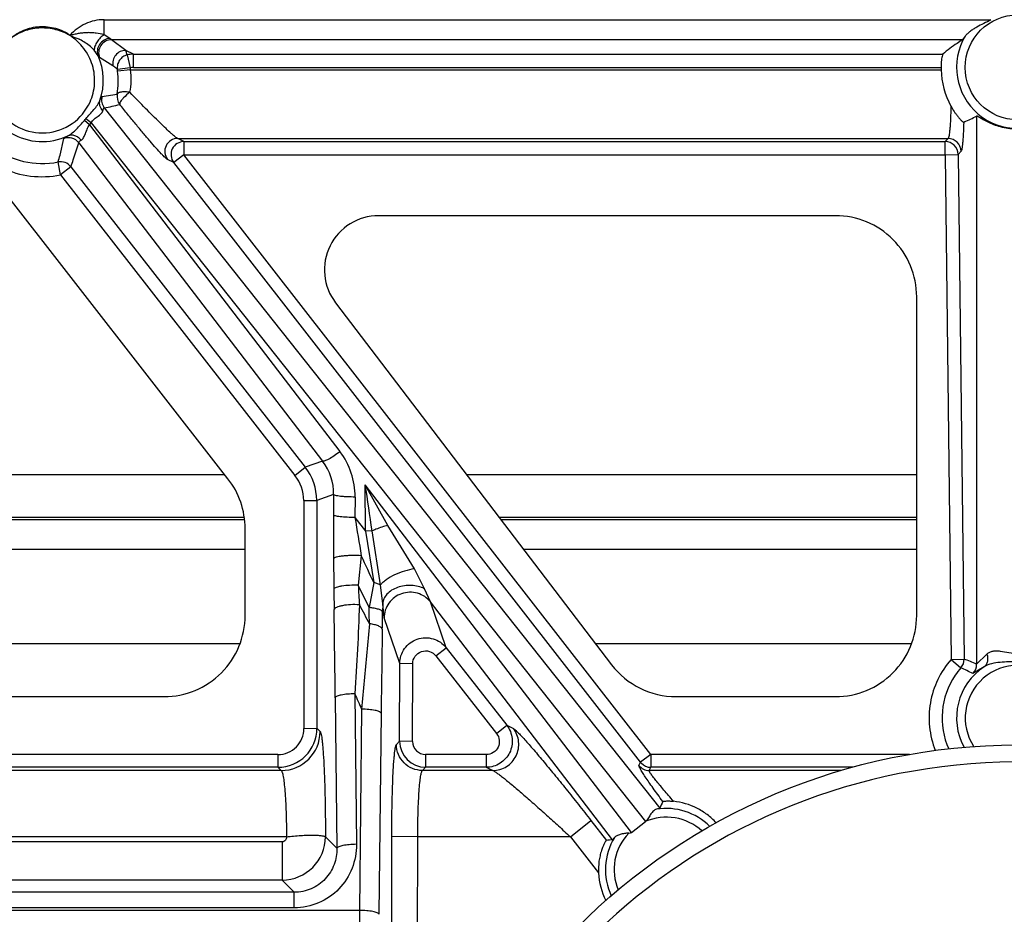
# Model space of a CAD drawing. Units: inches. Extents: x 0 to 17, y 0 to 11.
# Drawn here: x 12.7 to 12.9, y 6.9 to 7.2 of the extents above; entities that cross this region are included whole.
import ezdxf

# ---------------------------------------------------------------- set-up
doc = ezdxf.new("R2010")
doc.units = ezdxf.units.IN
doc.header["$LTSCALE"] = 0.935
doc.header["$MEASUREMENT"] = 0
doc.layers.get('0').update_dxf_attribs({"linetype": 'CONTINUOUS'})
doc.layers.add('02___PRT_ALL_AXES', color=7, linetype='CONTINUOUS')

msp = doc.modelspace()

# ---------------------------------------------------------------- linework, layer by layer
at = {"color": 9, "linetype": 'Continuous'}
for p, q in [((12.6862598103, 7.200072934600001), (12.6862598118, 7.2044556644)), ((12.6773924225, 7.1994877852), (12.6764809541, 7.1998533402)), ((12.6773924225, 7.1994877852), (12.6778107533, 7.1993414986)), ((12.6778107533, 7.1993414986), (12.6787208752, 7.1989993688)), ((12.6879629785, 7.199073112000001), (12.6862598103, 7.200072934600001)), ((12.679267272, 7.1987387182), (12.6790315576, 7.198854854299999)), ((12.6884211347, 7.1986658868), (12.6879629785, 7.199073112000001)), ((12.6924991722, 7.195618723200001), (12.6884211347, 7.1986658868)), ((12.6833774384, 7.1956619078), (12.6831634246, 7.195899537100001)), ((12.6845382894, 7.194084648400001), (12.6833774384, 7.1956619078)), ((12.684942121, 7.193535224600001), (12.6845382894, 7.194084648400001)), ((12.6888301105, 7.1911242171), (12.684942121, 7.193535224600001)), ((12.694731087, 7.194528706), (12.6924991722, 7.195618723200001)), ((12.6929084002, 7.194298781100001), (12.6924991722, 7.195618723200001)), ((12.6929106743, 7.1942993537), (12.6938158929, 7.190606158500001)), ((12.694731087, 7.1907183988), (12.694731087, 7.194528706)), ((12.689043004, 7.1909749596), (12.6888301105, 7.1911242171)), ((12.694731087, 7.1907183988), (12.9275638849, 7.1907183988)), ((12.6938158929, 7.190606158500001), (12.690110519, 7.1901292153)), ((12.6938927542, 7.1900323746), (12.6901756849, 7.1896390908)), ((12.6938927543, 7.1900323725), (12.9275747222, 7.1900323725)), ((12.6850717125, 7.181178285900001), (12.6856584153, 7.182306668300001)), ((12.6856584153, 7.182306668300001), (12.6900461374, 7.1830059663)), ((12.6908295658, 7.180512403300001), (12.6907765914, 7.180030388200001)), ((12.9378321477, 7.1766704157), (12.9378321477, 7.018641343600001)), ((12.6820584402, 7.1741826649), (12.6806182314, 7.175420350700001)), ((12.6825362199, 7.1747495788), (12.6810443069, 7.1759053121)), ((12.6820584402, 7.1741826649), (12.7542479632, 7.0799476448)), ((12.6746801796, 7.1702038851), (12.6758535904, 7.1709741148)), ((12.6735647959, 7.1654423173), (12.6746801796, 7.1702038851)), ((12.6773890925, 7.164102624), (12.6789444099, 7.168998430499999)), ((12.6789444099, 7.168998430499999), (12.7492651958, 7.077202829)), ((12.709283289, 7.169337355900001), (12.7074784995, 7.1702187746)), ((12.7074784995, 7.1702187746), (12.9295935451, 7.1702187746)), ((12.709283289, 7.169337355900001), (12.9287420012, 7.169337355900001)), ((12.709283289, 7.169337355900001), (12.709283289, 7.1655270486)), ((12.9295935451, 7.1702187746), (12.9287420012, 7.169337355900001)), ((12.9287420012, 7.1655270486), (12.9287420012, 7.169337355900001)), ((12.8438702493, 6.9926359537), (12.709283289, 7.1655270486)), ((12.709283289, 7.1655270486), (12.9287420012, 7.1655270486)), ((12.9287420012, 7.1655270486), (12.932486862, 7.1656341411)), ((12.9287420012, 7.1655270486), (12.9304897992, 7.0200562047)), ((12.9333384058, 7.166515559700001), (12.932486862, 7.1656341411)), ((12.932486862, 7.1656341411), (12.9342347593, 7.020155027)), ((12.6736980681, 7.1597005846), (12.6729845215, 7.1634422838)), ((12.7063298981, 7.163290004199999), (12.7045251086, 7.1641714229)), ((12.8409168585, 6.9903989093), (12.7063298981, 7.163290004199999)), ((12.6736975556, 7.159701241), (12.7413029047, 7.073113106799999)), ((12.6766514589, 7.1620685221), (12.6736980681, 7.1597005846)), ((12.6766514692, 7.1620685089), (12.7442562956, 7.075481044299999)), ((12.7492651958, 7.077202829), (12.7442562956, 7.075481044299999)), ((12.7413029047, 7.073113106799999), (12.7442562956, 7.075481044299999)), ((12.7210978414, 7.0732702543), (12.3056348465, 7.0732702543)), ((12.9205459272, 7.0732702543), (12.7908234112, 7.0732702543)), ((12.7616659347, 7.0570148461), (12.7615760286, 7.0703817083)), ((12.7681119472, 7.0586971937), (12.7615760286, 7.0703817083)), ((12.7438158938, 7.0658241776), (12.7475607546, 7.0658896241)), ((12.7438158938, 7.0658241776), (12.7438759873, 7.000132532899999)), ((12.7524526138, 7.0675711765), (12.7475607546, 7.0658896241)), ((12.7475607546, 7.0658896241), (12.747620848, 7.0001979794)), ((12.7524526138, 7.0675711765), (12.7524133858, 7.0616777687)), ((12.758622586, 7.0668622559), (12.7585833581, 7.060968848099999)), ((12.335300815, 7.0603741687), (12.7267579242, 7.0603741687)), ((12.7585833581, 7.060968848099999), (12.7616659347, 7.0570148461)), ((12.8006616216, 7.0603741687), (12.9205459272, 7.0603741687)), ((12.7757148624, 7.0461239213), (12.7681119472, 7.0586971937)), ((12.7635402735, 7.0570938684), (12.7616659347, 7.0570148461)), ((12.7616677266, 7.0570125476), (12.7640661496, 7.0421754876)), ((12.7659812494, 7.041513567999999), (12.7635402909, 7.0570938726)), ((12.7604281643, 7.0499417049), (12.7595286415, 7.041411966699999)), ((12.7786211462, 7.0404353077), (12.7757148624, 7.0461239213)), ((12.7626507617, 7.034999411699999), (12.7595286243, 7.0414120078)), ((12.7640661517, 7.0421754822), (12.7626507553, 7.034999425900001)), ((12.7659812194, 7.0415135713), (12.7640661403, 7.042175476000001)), ((12.7665915827, 7.0361169755), (12.7659812194, 7.0415135713)), ((12.7803688253, 7.0366006609), (12.7786211462, 7.0404353077)), ((12.7665915865, 7.0361169599), (12.76655717, 7.033693714400001)), ((12.766972322, 7.031995679), (12.7665915865, 7.0361169599)), ((12.7848961959, 7.023429939), (12.7803688253, 7.0366006609)), ((12.771497592, 7.0188310684), (12.766972322, 7.031995679)), ((12.7627785744, 7.030316099999999), (12.7605169961, 7.005701042999999)), ((12.781942805, 7.0210620016), (12.7848961959, 7.023429939)), ((12.7848961959, 7.023429939), (12.8023644697, 7.0010567799)), ((12.781942805, 7.0210620016), (12.7994110788, 6.9986888424)), ((12.9407669047, 7.0215976229), (12.9378321477, 7.018641343600001)), ((12.7714771179, 6.9964496898), (12.771497592, 7.0188310684)), ((12.7752424527, 7.018765621799999), (12.771497592, 7.0188310684)), ((12.7752219787, 6.996384243300001), (12.7752424527, 7.018765621799999)), ((12.9304899019, 7.0200476509), (12.9342347627, 7.0201547433)), ((12.9304899019, 7.0200476509), (12.9332990768, 7.0176367051)), ((12.9400043651, 7.0179409534), (12.9367513455, 7.0159678212)), ((12.7529192251, 7.0090069215), (12.753387059, 6.9656166463)), ((12.7585365214, 7.0101404155), (12.7590043501, 6.9667501553)), ((12.7605170045, 7.0057010209), (12.7598917459, 6.9477093094)), ((12.7661343039, 7.0045674954), (12.7655090371, 6.9465758004)), ((12.7994110788, 6.9986888424), (12.8023644697, 7.0010567799)), ((12.8023644697, 7.0010567799), (12.8042709614, 7.0001256921)), ((12.7438759873, 7.000132532899999), (12.747620848, 7.0001979794)), ((12.747620848, 7.0001979794), (12.7485532565, 6.999265571)), ((12.7705481383, 6.9955207102), (12.7714771179, 6.9964496898)), ((12.7752219787, 6.996384243300001), (12.7714771179, 6.9964496898)), ((12.7363931235, 6.9926359537), (12.453927548, 6.9926359537)), ((12.7363931235, 6.9926359537), (12.7363931235, 6.9889565394)), ((12.7964690257, 6.9926359537), (12.7789634106, 6.9926359537)), ((12.7789634106, 6.9926359537), (12.7789634106, 6.9889565394)), ((12.7964690257, 6.9926359537), (12.7964690257, 6.9889565394)), ((12.8438702493, 6.9926359537), (12.8409168585, 6.9903989093)), ((12.9184769651, 6.9926359537), (12.8438702493, 6.9926359537)), ((12.8438702493, 6.9926359537), (12.8438702493, 6.9889565394)), ((12.8404648403, 6.9894733586), (12.8409168585, 6.9903989093)), ((12.7363931235, 6.9889565394), (12.453927548, 6.9889565394)), ((12.7373186742, 6.9880309887), (12.453927548, 6.9880309887)), ((12.7363931235, 6.9889565394), (12.7373186742, 6.9880309887)), ((12.7780378598, 6.9880309887), (12.7789634106, 6.9889565394)), ((12.7983641797, 6.9880309887), (12.7780378598, 6.9880309887)), ((12.7964690257, 6.9889565394), (12.7789634106, 6.9889565394)), ((12.7964690257, 6.9889565394), (12.7983641797, 6.9880309887)), ((12.8434182311, 6.9880309887), (12.8438702493, 6.9889565394)), ((12.8989043288, 6.9880309887), (12.8434182311, 6.9880309887)), ((12.9020844344, 6.9889565394), (12.8438702493, 6.9889565394)), ((12.8207174581, 6.9688980347), (12.8266242398, 6.9736339096)), ((12.7388332702, 6.9688980347), (12.471463181, 6.9688502817)), ((12.737598639, 6.967477570800001), (12.4779936797, 6.9674775824)), ((12.737598639, 6.967477570800001), (12.7375986385, 6.956439328099999)), ((12.753387059, 6.9656166463), (12.7500803257, 6.968923379800001)), ((12.7691546793, 6.911397185599999), (12.7692073997, 6.969028927799999)), ((12.7766971212, 6.9688980347), (12.7692073997, 6.969028927799999)), ((12.7766432253, 6.9099813378), (12.7766971212, 6.9688980347)), ((12.8207174581, 6.9688980347), (12.7766971212, 6.9688980347)), ((12.7375986385, 6.956439328099999), (12.4779936792, 6.9564393397)), ((12.7411014726, 6.9529364938), (12.7375986385, 6.956439328099999)), ((12.7411014726, 6.9529364938), (12.477993679, 6.9529365057)), ((12.7411014724, 6.9484527117), (12.7411014726, 6.9529364938)), ((12.7598917459, 6.9477093094), (12.4583814023, 6.9477093094)), ((12.7411014724, 6.9484527117), (12.4779936788, 6.9484527235))]:
    msp.add_line(p, q, dxfattribs=at)
at = {"color": 7, "linetype": 'Continuous'}
for p, q in [((12.6764353951, 7.1998538437), (12.6759777421, 7.2001150757)), ((12.9280862818, 7.194528706), (12.9279688543, 7.1942351025)), ((12.9343066446, 7.1749758229), (12.9340990946, 7.174880355599999)), ((12.7219806611, 7.072137867), (12.6483556611, 7.166576199)), ((12.709283289, 7.1655270486), (12.7063298981, 7.163290004199999)), ((12.8971709272, 7.1479543094), (12.7654209272, 7.1479543094)), ((12.7529981699, 7.1228521934), (12.8325864824, 7.0185265438)), ((12.9205459272, 7.032704309400001), (12.9205459272, 7.124579309400001)), ((12.7266922171, 7.0609671047), (12.3339368336, 7.0609671047)), ((12.9205459272, 7.0609671047), (12.8002092805, 7.0609671047)), ((12.7269209272, 7.032704309400001), (12.7269209272, 7.0577659774)), ((12.354880304, 7.051862774), (12.7269209272, 7.051862774)), ((12.8071548238, 7.051862774), (12.9205459272, 7.051862774)), ((12.7254499761, 7.024579309400001), (12.4176427905, 7.024579309400001)), ((12.9190749761, 7.024579309400001), (12.8279689276, 7.024579309400001)), ((12.457584624, 7.009329309400001), (12.7035459272, 7.009329309400001)), ((12.8511709272, 7.009329309400001), (12.8971709272, 7.009329309400001))]:
    msp.add_line(p, q, dxfattribs=at)
msp.add_circle((12.9496709272, 6.815704309400001), 0.1796875, dxfattribs=at)
for centre, radius, start, end in [((12.9035594575, 6.805829309400001), 1.91625, 90, 175.1354157937), ((12.6667340387, 7.1867805396), 0.0236157014, 350.8027848193, 6.952510681500001), ((12.9510889067, 7.1907730073), 0.0235258456, 181.8040695186, 208.5555658527), ((12.6937418566, 7.1823357985), 0.0037560238, 169.7280677862, 217.8640617402999), ((12.8846275499, 7.2828449282), 0.1187592368, 294.7284244124, 296.6156863316), ((12.9304798416, 7.0201171801), 0.003755109, 318.6573998708, 0.5731516650999999), ((12.9496709272, 6.815704309400001), 0.1747742707, 11.6043516463, 348.3956483537), ((12.8438621575, 6.9927024174), 0.003739109, 218.0288386428, 223.7654181811), ((12.8438750558, 6.992710669199999), 0.0037541328, 223.7202040205, 269.9266440509)]:
    msp.add_arc(centre, radius, start, end, dxfattribs=at)
at = {"color": 9, "linetype": 'Continuous'}
for centre, radius, start, end in [((12.9035594575, 6.805829309400001), 1.89625, 90, 174.4865038861), ((12.9035594575, 6.805829309400001), 1.88, 90, 173.9429625358), ((12.6815222606, 7.204615668500001), 0.0062761917, 243.490182924, 246.6186332214), ((12.6684208733, 7.186954402), 0.0151273685, 151.5323917137, 335.6440220330001), ((12.6684209272, 7.186954309400001), 0.0176241624, 340.8687511067, 23.8646519616), ((12.6947565153, 7.186987661900001), 0.007541086999999999, 90.1931996547, 104.1861344846), ((12.6811014369, 7.179859775), 0.0136607399, 48.7388147083, 54.4549860449), ((12.6947331573, 7.1869173303), 0.003801069, 90.03120643940001, 103.9637449836), ((12.66839338, 7.1869741148), 0.0219451316, 6.9752406411, 8.264840688), ((12.6748359018, 7.1872522501), 0.0192585748, 348.8249223991999, 8.3000830322), ((12.668335334, 7.1869019431), 0.0257484236, 6.983154173299999, 8.2711825105), ((12.6684209272, 7.186954309400001), 0.0176241624, 183.8562208779, 294.9439481908), ((12.6892853586, 7.1813340418), 0.0037550924, 164.988357656, 217.8624425538), ((12.6648053763, 7.2852194402), 0.108347868, 281.4537543351, 283.8689939244), ((12.6694426837, 7.1856672412), 0.0151621777, 317.482203362, 319.9218117267), ((12.670350351, 7.1845342683), 0.0156280212, 318.5187785881, 321.2371596477), ((12.6759875411, 7.166683383400001), 0.0037553435, 38.0587673454, 110.3728093251), ((12.9287293176, 7.165579311799999), 0.0037578468, 0.8359884890000001, 89.8066238585), ((12.9295808527, 7.1664608288), 0.0037577825, 0.8344868230999999, 89.8064859259), ((12.6684208112, 7.1869794974), 0.0239755695, 233.0402406922, 280.9729855733), ((12.6010616542, 7.185395410599999), 0.0751986137, 343.0261380693, 344.6129277957), ((12.6736938177, 7.1597546859), 0.0037551937, 38.0369553805, 100.8876666372), ((12.5824080387, 7.1973944378), 0.1006466366, 339.4521408229, 340.6839235422), ((12.7368059615, 7.0677364401), 0.015647525, 359.3948512909, 37.2271691817), ((12.7373430755, 7.0670221696), 0.0212801113, 359.5694354056, 37.4015243284), ((12.7319435788, 7.0658740975), 0.0156171835, 0.05696328780000001, 37.9629892364), ((12.7319541779, 7.0658123019), 0.0118617218, 0.0573630312, 37.9877398567), ((9.5312682683, 6.5860796627), 3.2664103689, 8.2909172557, 8.5265309242), ((13.6076449284, 7.055907638), 0.8552510075, 179.6134390496, 180.4553982392), ((14.8476110145, 7.404782969299999), 2.1171312428, 189.3460091351, 189.6485781947), ((16.1414601408, 7.078783333400001), 3.3891691078, 180.5016504539, 180.6500433784), ((12.8674573252, 7.095342685), 0.1162604236, 202.9861971278, 207.2137417632), ((14.4674132635, 7.058250240900001), 1.7149977092, 180.5986123502, 180.7968893456001), ((14.4714217188, 7.1414327449), 1.7148125597, 183.3438176621, 183.531687673), ((13.0199223419, 7.1704301815), 0.2928393296, 207.370516436, 208.585355211), ((11.6091063588, 7.001175605199999), 1.1540401809, 1.4469211454, 1.6795246468), ((2.2495436937, 6.8819715562), 10.5041437318, 0.6929425097, 0.8314539540000001), ((11.2242451308, 7.054344733200001), 1.542450288, 359.0490337991, 359.232875393), ((17.2928746558, 6.9513787191), 4.5270528226, 179.0207794629, 179.3268109215), ((12.9496979866, 7.003208203400001), 0.0218427598, 138.6594307067, 145.8225358588), ((12.9496709272, 7.003204309400001), 0.0176241624, 123.2630360639, 208.8230992395), ((12.8913550563, 6.9264173543), 0.100399747, 63.1179426154, 65.3064624502), ((12.8786595449, 6.8830445534), 0.1479455523, 66.4241954631, 67.9357299488), ((12.9340774041, 7.0186040182), 0.0037549296, 315.4072506576001, 0.5695509659), ((12.9496704146, 7.0032275848), 0.0218090617, 145.8239687985, 204.3335714616), ((12.9362345461, 7.0867528107), 0.1935098113, 203.3227165952, 204.7620714065), ((12.7363943864, 7.000117098600001), 0.0074813308, 269.9903278109999, 0.1181992564), ((12.7363822675, 7.0001946363), 0.0112383145, 270.0553474826, 0.0170437194), ((12.737282147, 6.9993020982), 0.011271229, 270.1856823885, 359.8143176113999), ((12.7789753351, 6.9964545214), 0.0074981321, 180.0369196837, 269.9088789726001), ((12.7789632854, 6.996377013200001), 0.0037411719, 179.8892763366, 270.0019164834), ((12.8434232235, 6.991786071900001), 0.0037550865, 218.0164846793, 269.9238249874), ((12.7375615943, 6.9689580001), 0.0125188949, 270.1695440116, 359.8412588432), ((13.9166281075, 6.9365344938), 1.1567903383, 179.4465032214, 180.003736266)]:
    msp.add_arc(centre, radius, start, end, dxfattribs=at)
at = {"color": 7, "linetype": 'Continuous'}
for centre, major_axis, ratio, start_param, end_param in [((12.9496709272, 7.1907245325), (0, 0.0221070524), 0.9999995815999999, -4.7121115243, -4.6810743948), ((12.7654209272, 7.1323293094), (0, 0.015625), 1, 0, 2.2224919894), ((12.8971709272, 7.124579309400001), (0, 0.023375), 1, -1.5707963268, 0), ((12.7035459272, 7.0577659774), (0.023375, 0), 1, 0, 0.6621833229), ((12.7035459272, 7.032704309400001), (0, 0.023375), 1, -3.1415926536, -1.5707963268), ((12.8971709272, 7.032704309400001), (0, 0.023375), 1, -3.1415926536, -1.5707963268), ((12.8511709272, 7.032704309400001), (0.023375, 0), 1, -2.489896991, -1.5707963268)]:
    msp.add_ellipse(centre, major_axis=major_axis, ratio=ratio, start_param=start_param, end_param=end_param, dxfattribs=at)
for points, knots in [([(12.6592033401, 7.198949309400001), (12.6603493186, 7.1999838927), (12.6630095392, 7.2016760592), (12.6676217826, 7.2027509949), (12.6722647532, 7.2021714559), (12.6752314167, 7.2009670567), (12.6764190696, 7.199979759)], [0, 0, 0, 0, 0.2499289126, 0.4997895656, 0.7499847695999999, 1, 1, 1, 1]), ([(12.6862598103, 7.200072835), (12.6855051714, 7.2003093293), (12.6843315262, 7.200557585199999), (12.6827435055, 7.2006989274), (12.6815312128, 7.2007403639), (12.6805194023, 7.2006405464), (12.6797061239, 7.200562733), (12.6790938156, 7.2005007412), (12.6784874547, 7.2003908557), (12.6778846439, 7.2002422452), (12.6772776558, 7.2001171564), (12.6768472563, 7.2001159191), (12.6766496502, 7.200176818099999)], [0, 0, 0, 0, 0.2441859994, 0.3678441487, 0.4923303442, 0.6179504576, 0.6812957115, 0.7446869193000001, 0.8078757564, 0.8714209883, 0.9361528599, 1, 1, 1, 1]), ([(12.9279688543, 7.1942351025), (12.92783705, 7.1937768622), (12.9276412657, 7.192605732200001), (12.9275636891, 7.1914238425), (12.9275638849, 7.1907183988)], [0, 0, 0, 0, 0.4033105696, 1, 1, 1, 1]), ([(12.9304248874, 7.1795273986), (12.9307026176, 7.1790166025), (12.931156907, 7.1782554964), (12.9318405835, 7.1772662371), (12.9324158523, 7.176513305), (12.9329344799, 7.1759166885), (12.9333429614, 7.1754885438), (12.9335998303, 7.1752416288), (12.9338010317, 7.175065102), (12.933948159, 7.1749499977), (12.9340344582, 7.1748943391), (12.9340859318, 7.1748743146), (12.9340990946, 7.174880355599999)], [0, 0, 0, 0, 0.2918743486, 0.4442719743, 0.6035162163000001, 0.7673174411, 0.8407408349, 0.9006645927, 0.9457994351000001, 0.9758428492, 0.9927295337, 1, 1, 1, 1]), ([(12.7388337466, 6.9688980134), (12.7402155243, 6.9690755719), (12.7422345647, 6.9692780815), (12.744820376, 6.969396923200001), (12.7464844106, 6.969411930800001), (12.7478738515, 6.9693657489), (12.7488368978, 6.9692821747), (12.7494301361, 6.9691832687), (12.7497384775, 6.969108249700001), (12.7499482343, 6.969030852), (12.7500550869, 6.968962236799999), (12.7500796546, 6.968923409299999)], [0, 0, 0, 0, 0.3686584752000001, 0.5364480229, 0.684887197, 0.8088645256999999, 0.9043130787, 0.9402682906000001, 0.9681019675, 0.9878412398, 1, 1, 1, 1])]:
    msp.add_open_spline(points, degree=3, knots=knots, dxfattribs=at)
at = {"color": 9, "linetype": 'Continuous'}
for points, knots in [([(12.6759777421, 7.2001150757), (12.6747120275, 7.200878907100001), (12.6718646008, 7.2018742044), (12.6674014007, 7.2022756679), (12.6630007815, 7.201311695399999), (12.660375469, 7.199850034600001), (12.6592033401, 7.198949309400001)], [0, 0, 0, 0, 0.2500016704, 0.5000175721, 0.75001432, 1, 1, 1, 1]), ([(12.6862598118, 7.2044556644), (12.6844189882, 7.204455310299999), (12.6806872379, 7.203637655900001), (12.6776594363, 7.201344210499999), (12.6764190696, 7.199979759)], [0, 0, 0, 0, 0.4995726114, 1, 1, 1, 1]), ([(12.6822018653, 7.1807158295), (12.6829471013, 7.1823610098), (12.6838455837, 7.185953791699999), (12.6832166699, 7.191457464), (12.6806578039, 7.1963516898), (12.677967537, 7.1988964768), (12.6764353951, 7.1998538437)], [0, 0, 0, 0, 0.2499745941, 0.5000442456, 0.7499482073, 1, 1, 1, 1]), ([(12.6862597349, 7.2000729827), (12.6858604577, 7.199845385800001), (12.6851061678, 7.1992475168), (12.6842042702, 7.1981357214), (12.6835922622, 7.196901603300001), (12.6834108758, 7.1960247036), (12.6834147723, 7.1956187169)], [0, 0, 0, 0, 0.2515504787, 0.5202105142, 0.7777781965, 1, 1, 1, 1]), ([(12.6831634246, 7.195899537100001), (12.682893543, 7.1961901121), (12.681731959, 7.1973112297), (12.6803554926, 7.1981971664), (12.679267272, 7.1987387182)], [0, 0, 0, 0, 0.2459978477, 1, 1, 1, 1]), ([(12.687962976, 7.1990719537), (12.6873699963, 7.1990228596), (12.6861936262, 7.1986475363), (12.6850643596, 7.1976111284), (12.6845097232, 7.1965659993), (12.684222662, 7.195468726100001), (12.6843283526, 7.1945916518), (12.6845381287, 7.1940845774)], [0, 0, 0, 0, 0.2568166719, 0.5136752288, 0.6397851127, 0.7631478737, 1, 1, 1, 1]), ([(12.6884211347, 7.1986659889), (12.6878202123, 7.1986635414), (12.6865987575, 7.1983566209), (12.6852078077, 7.1971000105), (12.6845552473, 7.1953427534), (12.6847221551, 7.194094446499999), (12.684942261, 7.1935352804)], [0, 0, 0, 0, 0.2497909713, 0.4999999969, 0.7502091367, 1, 1, 1, 1]), ([(12.6924991722, 7.1956187237), (12.6919523777, 7.1956168888), (12.6908443187, 7.1953611999), (12.6895063945, 7.194316998200001), (12.6887511543, 7.1927971263), (12.6887224522, 7.1916603116), (12.6888301118, 7.191124217300001)], [0, 0, 0, 0, 0.2495487356, 0.5000000002, 0.7504512647, 1, 1, 1, 1]), ([(12.6929106743, 7.1942993537), (12.6924690927, 7.194187553300001), (12.691619393, 7.193795355700001), (12.6906397832, 7.192797519299999), (12.6900870226, 7.191513722000001), (12.6900463306, 7.190579539), (12.690110519, 7.1901292153)], [0, 0, 0, 0, 0.249840257, 0.5002463831, 0.750510375, 1, 1, 1, 1]), ([(12.6937299889, 7.183519849), (12.6932915168, 7.183584933500001), (12.6924649379, 7.1836606792), (12.6914788706, 7.1836330194), (12.6908159975, 7.183508407200001), (12.6903882788, 7.183365481), (12.6901040702, 7.1831707201), (12.6900460324, 7.1830055734)], [0, 0, 0, 0, 0.3443615269, 0.6430368513, 0.7644602767, 0.8640130183, 1, 1, 1, 1]), ([(12.6937299889, 7.183519849), (12.6930677169, 7.183048288099999), (12.6921853153, 7.1822907362), (12.6912556315, 7.181241304199999), (12.6909255972, 7.1807432661), (12.6908295658, 7.180512403300001)], [0, 0, 0, 0, 0.5794486182999999, 0.8217903329999999, 1, 1, 1, 1]), ([(12.7074784995, 7.1702187746), (12.7073775181, 7.1702601465), (12.7071402271, 7.1704116803), (12.7067357509, 7.1707139483), (12.7062159081, 7.1711451536), (12.7053198654, 7.1719298462), (12.7040084484, 7.1731478768), (12.7022528789, 7.1748413406), (12.700294653, 7.1767813963), (12.6974180654, 7.179687697799999), (12.6952202931, 7.1819602037), (12.6937293254, 7.1835197912)], [0, 0, 0, 0, 0.0170929297, 0.0437165542, 0.0792374263, 0.1227780938, 0.2303021844, 0.3595077102000001, 0.5048437057, 0.6620482168999999, 1, 1, 1, 1]), ([(12.6810442749, 7.1759053401), (12.6814191997, 7.1763509491), (12.6821740378, 7.1772278721), (12.6833090238, 7.178507005), (12.684339097, 7.1797787708), (12.6848878294, 7.180702724700001), (12.6850717125, 7.181178285900001)], [0, 0, 0, 0, 0.262386251, 0.5213344631, 0.7702704012, 1, 1, 1, 1]), ([(12.6859129292, 7.1782125157), (12.6855320194, 7.1786205626), (12.6849467068, 7.1795621715), (12.6849236779, 7.180694638999999), (12.685071027, 7.1811785242)], [0, 0, 0, 0, 0.5246157347, 1, 1, 1, 1]), ([(12.7045251086, 7.1641714229), (12.7044271627, 7.1642193157), (12.7042004008, 7.164390822100001), (12.7038155662, 7.1647308334), (12.7033193309, 7.165218593600001), (12.7024523767, 7.166119065299999), (12.7011696648, 7.167534633300001), (12.6994339268, 7.1695260415), (12.6974719898, 7.1718399673), (12.6953407196, 7.174404331900001), (12.6930877155, 7.1771594661), (12.6915561068, 7.179058219), (12.6907766524, 7.180030309)], [0, 0, 0, 0, 0.0155648085, 0.0401875646, 0.0734717577, 0.1147856096, 0.2186662277, 0.3461066544, 0.4919171027000001, 0.6517424022999999, 0.8221219168, 1, 1, 1, 1]), ([(12.9304248874, 7.1795273986), (12.9303952209, 7.1782939821), (12.9303371689, 7.176540194299999), (12.9302156417, 7.1743441415), (12.9301167312, 7.1730192629), (12.9300081416, 7.1719391334), (12.9298896936, 7.1711204716), (12.9297802057, 7.1706029549), (12.9296779765, 7.1703336265), (12.929623845, 7.170245012300001), (12.9295935451, 7.1702187746)], [0, 0, 0, 0, 0.3943900697, 0.5608613071, 0.7030105151999999, 0.8191138602, 0.9076413456, 0.967739538, 0.9871875806, 1, 1, 1, 1]), ([(12.6825362097, 7.1747495919), (12.6826598801, 7.1749566105), (12.6829371158, 7.1753494486), (12.6836017327, 7.1760029892), (12.6847149588, 7.1767659336), (12.6857250464, 7.1775415409), (12.6859128609, 7.178212471699999)], [0, 0, 0, 0, 0.148772222, 0.2953159678, 0.5701638413, 1, 1, 1, 1]), ([(12.6859128609, 7.178212471699999), (12.6859489909, 7.178340904500001), (12.6860135798, 7.178563652899999), (12.6860985508, 7.178816959), (12.6861715833, 7.178957227300001), (12.6862183103, 7.1790178307), (12.6862720898, 7.1790482127), (12.6863072962, 7.179037782000001), (12.6863207638, 7.179029287100001)], [0, 0, 0, 0, 0.4115191121, 0.7159642726000001, 0.8216611298000001, 0.8974779434000001, 0.9508869744, 1, 1, 1, 1]), ([(12.6758535904, 7.1709741148), (12.6763020655, 7.1712026102), (12.6771573564, 7.1718252573), (12.6787451114, 7.173320648400001), (12.6798520683, 7.1745851179), (12.6806182314, 7.175420350700001)], [0, 0, 0, 0, 0.2307601296, 0.4803677501, 1, 1, 1, 1]), ([(12.6796627534, 7.169719633), (12.6799433546, 7.169896481499999), (12.6804018251, 7.170528042999999), (12.680890022, 7.1716255101), (12.681369952, 7.1729083839), (12.6817805957, 7.173778056000001), (12.6820584402, 7.1741826649)], [0, 0, 0, 0, 0.1950673337, 0.4388998391, 0.7113394947, 1, 1, 1, 1]), ([(12.9340990946, 7.174880355599999), (12.9340641111, 7.173763484), (12.9340025861, 7.1721812476), (12.9338849691, 7.170205853400001), (12.9337940853, 7.1690240667), (12.9336952056, 7.168065354299999), (12.9335944391, 7.1673294188), (12.9334853983, 7.166842399299999), (12.933402425, 7.166581490800001), (12.9333384058, 7.166515559700001)], [0, 0, 0, 0, 0.397772943, 0.5635516727000001, 0.7045179243, 0.8194382768, 0.9072249904999999, 0.9672864098, 1, 1, 1, 1]), ([(12.6443019561, 7.173295082899999), (12.6457104988, 7.1707928469), (12.6493204381, 7.1661839818), (12.656612156, 7.1613421689), (12.665025371, 7.1589419608), (12.6708773514, 7.1591534148), (12.6736975556, 7.159701241)], [0, 0, 0, 0, 0.2499830881, 0.4999305327, 0.7498882784, 1, 1, 1, 1]), ([(12.6796627485, 7.1697196284), (12.6794194512, 7.1700195914), (12.6788653456, 7.1705465776), (12.6778777901, 7.1710647139), (12.6768324898, 7.1712372787), (12.6761549612, 7.171100958899999), (12.6758535894, 7.170974117)], [0, 0, 0, 0, 0.2707953285, 0.5287955643, 0.7707468251, 1, 1, 1, 1]), ([(12.6789444099, 7.168998430499999), (12.678905937, 7.1691023851), (12.6790758162, 7.169320753099999), (12.6793425195, 7.169511431599999), (12.6795471543, 7.1696466033), (12.6796627534, 7.169719633)], [0, 0, 0, 0, 0.3167443735, 0.6092755228, 1, 1, 1, 1]), ([(12.7074784995, 7.1702187746), (12.706794072, 7.1702149363), (12.705395981, 7.1698078861), (12.7039575044, 7.168193489400001), (12.7035687403, 7.1660664363), (12.704107322, 7.164713558), (12.7045251086, 7.1641714229)], [0, 0, 0, 0, 0.2495813816, 0.4999999235, 0.7504185206999999, 1, 1, 1, 1]), ([(12.709283289, 7.169337355900001), (12.7085987216, 7.1693335165), (12.7072003331, 7.1689267136), (12.7057634703, 7.167311495599999), (12.7053730669, 7.1651852104), (12.7059120265, 7.1638322501), (12.7063298981, 7.163290004199999)], [0, 0, 0, 0, 0.2496407771, 0.5, 0.7503592229, 1, 1, 1, 1]), ([(12.7542479632, 7.0799476448), (12.7536965318, 7.0795250266), (12.7526454245, 7.0787674187), (12.7513454344, 7.077948896100001), (12.7504390197, 7.0774759589), (12.7499249403, 7.0772609224), (12.7495545734, 7.0771572426), (12.7493287487, 7.077159691799999), (12.7492651958, 7.077202829)], [0, 0, 0, 0, 0.3609713872, 0.6730374588, 0.7964752587999999, 0.8928012731999999, 0.9600919768, 1, 1, 1, 1]), ([(12.758622586, 7.0668622559), (12.7578745584, 7.0668578502), (12.7567765906, 7.066878796699999), (12.755370236, 7.066961494400001), (12.7544489951, 7.0670465226), (12.7536796703, 7.0671492846), (12.7530769661, 7.067268369600001), (12.7526917084, 7.0673893734), (12.7524810792, 7.0675020019), (12.7524526138, 7.0675711765)], [0, 0, 0, 0, 0.3578805395, 0.5250041177, 0.6741161326, 0.7999208784999999, 0.8975756783, 0.9642126812999999, 1, 1, 1, 1]), ([(12.7585833581, 7.060968848099999), (12.7578353305, 7.0609644422), (12.7567373626, 7.0609853887), (12.755331008, 7.0610680863), (12.754409767, 7.061153114400001), (12.7536404423, 7.0612558764), (12.7530377381, 7.061374961499999), (12.7526524804, 7.0614959654), (12.7524418513, 7.061608594), (12.7524133858, 7.0616777687)], [0, 0, 0, 0, 0.3578805424, 0.525004126, 0.6741161381, 0.7999208774, 0.8975756725, 0.9642126714, 1, 1, 1, 1]), ([(12.7681119454, 7.058697190299999), (12.7669276219, 7.0583958116), (12.7653855729, 7.0578911965), (12.7638986566, 7.0572575297), (12.7635402816, 7.0570938297)], [0, 0, 0, 0, 0.7562018081, 1, 1, 1, 1]), ([(12.7604281652, 7.0499416688), (12.7595383367, 7.050000896), (12.7581933735, 7.0500271667), (12.7564314889, 7.0499651853), (12.7552003112, 7.049870805199999), (12.7541358129, 7.049735282), (12.7533029782, 7.049569055499999), (12.7527719321, 7.0493995913), (12.7525090672, 7.0492401432), (12.7524346725, 7.049152445599999), (12.7524209384, 7.0491100047)], [0, 0, 0, 0, 0.3276004984, 0.4934412089, 0.6475122726, 0.7811333089, 0.8871205079000001, 0.9599099476999999, 0.9836133851000001, 1, 1, 1, 1]), ([(12.7757147071, 7.0461237442), (12.7747639888, 7.046013719199999), (12.772819624, 7.0455771489), (12.7700841168, 7.0445295833), (12.7680067644, 7.0433660284), (12.7666923158, 7.0423184462), (12.7661820101, 7.041781778300001), (12.7659803752, 7.0415134006)], [0, 0, 0, 0, 0.2615953995, 0.5413488401, 0.7988588668000001, 0.9082472853, 1, 1, 1, 1]), ([(12.7595286249, 7.041411993200001), (12.7587061395, 7.0414451317), (12.7571235474, 7.0414370526), (12.7552347289, 7.041273841900001), (12.7539432249, 7.0410393216), (12.7532359339, 7.040841411900001), (12.7527623166, 7.040637647200001), (12.7525356888, 7.0404339201), (12.7525091545, 7.0403326885)], [0, 0, 0, 0, 0.3409416107, 0.6548765912, 0.7832450706999999, 0.8850278306999999, 0.9566544305, 1, 1, 1, 1]), ([(12.7786205433, 7.040434736), (12.7774690642, 7.0410203101), (12.7748171853, 7.041632800099999), (12.771503819, 7.0411644197), (12.7691764589, 7.040061779099999), (12.7678034638, 7.0389531748), (12.7668810813, 7.0376157956), (12.7666172909, 7.0366043384), (12.7665915719, 7.036116975800001)], [0, 0, 0, 0, 0.265480391, 0.541239622, 0.6713270298, 0.7909521134999999, 0.899703405, 1, 1, 1, 1]), ([(12.7803688253, 7.0366006609), (12.7798967073, 7.0371963977), (12.7787505014, 7.038247421), (12.7766408042, 7.0392318865), (12.7743197956, 7.0395271112), (12.772017632, 7.0391067832), (12.7699435938, 7.0380228108), (12.7682946467, 7.0363629313), (12.7672361193, 7.0342894075), (12.7669783758, 7.032755784299999), (12.766972322, 7.031995679)], [0, 0, 0, 0, 0.1241147386, 0.2492097819, 0.3744656795, 0.5000002304, 0.6255347803, 0.7507905562999999, 0.8758853746999999, 1, 1, 1, 1]), ([(12.759865768, 7.035799411799999), (12.7590236814, 7.0358555686), (12.7573856812, 7.0358611361), (12.7554272383, 7.0356556613), (12.7540785726, 7.0353458209), (12.7533349591, 7.0350812243), (12.7528238865, 7.0347956508), (12.7526063324, 7.034524837999999), (12.7525814281, 7.0343982337)], [0, 0, 0, 0, 0.3311684843, 0.6413601296, 0.7700615084, 0.8737452719, 0.9493684571, 1, 1, 1, 1]), ([(12.7598657663, 7.0357993885), (12.7597333788, 7.031540438), (12.7593346374, 7.0229841148), (12.7588171687, 7.0144349788), (12.7585365266, 7.010140409500001)], [0, 0, 0, 0, 0.4975059538, 1, 1, 1, 1]), ([(12.7665571716, 7.033693714400001), (12.7665212857, 7.0338692417), (12.7662559373, 7.0341061739), (12.7658397007, 7.034326481799999), (12.7651578552, 7.034585214400001), (12.7640856042, 7.034831490299999), (12.7631593705, 7.034952785800001), (12.7626507577, 7.034999411699999)], [0, 0, 0, 0, 0.1267728933, 0.2221721302, 0.3402520633, 0.6385947711, 1, 1, 1, 1]), ([(12.7664829695, 7.0287451034), (12.7664511097, 7.0289385361), (12.7662176257, 7.0292211471), (12.7658101167, 7.029493330499999), (12.7651701963, 7.0298018374), (12.7641499647, 7.0301032924), (12.7632647358, 7.030255562200001), (12.7627785729, 7.0303160964)], [0, 0, 0, 0, 0.1408464048, 0.2383328324, 0.3559273841, 0.6480134586999999, 1, 1, 1, 1]), ([(12.771497592, 7.0188310684), (12.7715009072, 7.0195979534), (12.771747823, 7.0211427009), (12.772803438, 7.023231862699999), (12.7744487942, 7.0249049038), (12.7765263256, 7.0259993799), (12.7788382043, 7.026410236599999), (12.7811632418, 7.0260986854), (12.7832786704, 7.0250990001), (12.7844222241, 7.0240325353), (12.7848961959, 7.023429939)], [0, 0, 0, 0, 0.1246747611, 0.2496193373, 0.3747686122, 0.5000682766, 0.6253576771, 0.7504792190999999, 0.8753625787, 1, 1, 1, 1]), ([(12.7752424527, 7.018765621799999), (12.7752430296, 7.019528315800001), (12.7757318452, 7.0210956228), (12.777687986, 7.0225542546), (12.7801268299, 7.0225993329), (12.78147367, 7.021662905399999), (12.781942805, 7.0210620016)], [0, 0, 0, 0, 0.2499277544, 0.5000823047999999, 0.7501859784, 1, 1, 1, 1]), ([(12.9407668937, 7.021597620900001), (12.9408868318, 7.0212468711), (12.9410409929, 7.020538544400001), (12.9409961606, 7.0194933711), (12.9406593604, 7.018581107799999), (12.9402413239, 7.0181126852), (12.9400043792, 7.017940931900001)], [0, 0, 0, 0, 0.2796986371, 0.540749157, 0.7791874755, 1, 1, 1, 1]), ([(12.9496709272, 7.021669302), (12.9488111632, 7.0216692828), (12.94713261, 7.021914818200001), (12.9451111065, 7.022347394600001), (12.9435519108, 7.022468539), (12.9424920156, 7.022397605399999), (12.941542063, 7.022125909800001), (12.9410001819, 7.02179234), (12.9407669047, 7.0215976229)], [0, 0, 0, 0, 0.2822398997, 0.5533114603, 0.6787434962000001, 0.794340325, 0.9002489056999999, 1, 1, 1, 1]), ([(12.9304897992, 7.0200562047), (12.9289499165, 7.0183068645), (12.9263445404, 7.0143602064), (12.9241821893, 7.0076252766), (12.923923822, 7.0005554961), (12.9250434369, 6.9959612585), (12.925899509, 6.9937943102)], [0, 0, 0, 0, 0.2500791605, 0.5000382076, 0.7499877378, 1, 1, 1, 1]), ([(12.9496709272, 7.019348562899999), (12.9488190205, 7.019348480700001), (12.9471217751, 7.0193407838), (12.944603253, 7.019232249500001), (12.9421852302, 7.0188993233), (12.940660441, 7.0183451183), (12.9400043651, 7.0179409534)], [0, 0, 0, 0, 0.2590006285, 0.5160435342, 0.7657263920999999, 1, 1, 1, 1]), ([(12.7585365214, 7.0101404154), (12.7578413353, 7.0101332254), (12.7565415599, 7.0100724474), (12.7548323922, 7.0098513687), (12.7536828916, 7.009568044), (12.7531054747, 7.009269685900001), (12.7529409211, 7.0090923205), (12.7529192251, 7.0090069215)], [0, 0, 0, 0, 0.3563163669, 0.6652837709, 0.8850834704, 0.9548408218000001, 1, 1, 1, 1]), ([(12.7661343039, 7.0045674954), (12.7661126084, 7.0046528955), (12.7659480561, 7.0048302642), (12.7653706391, 7.005128628400001), (12.7642211377, 7.0054119596), (12.7625119682, 7.0056330454), (12.7612121913, 7.005693827999999), (12.7605170045, 7.0057010203)], [0, 0, 0, 0, 0.0451595628, 0.1149170747, 0.3347167811, 0.6436839886, 1, 1, 1, 1]), ([(12.8023644697, 7.0010567799), (12.8027896534, 7.000508734299999), (12.8034910213, 6.9992869555), (12.8039974566, 6.997241122899999), (12.8039232862, 6.9951326684), (12.8032720281, 6.9931259392), (12.8020940165, 6.9913758536), (12.8004797573, 6.9900180762), (12.7985566063, 6.989157295), (12.7971623889, 6.988958454600001), (12.7964690257, 6.9889565394)], [0, 0, 0, 0, 0.1249495281, 0.2499561609, 0.3750053488, 0.5000693924, 0.6251230836, 0.7501404051, 0.8750996697, 1, 1, 1, 1]), ([(12.7485532565, 6.999265571), (12.7486298859, 6.999189436900001), (12.748739543, 6.9988956079), (12.7488798517, 6.998342955499999), (12.7490166811, 6.997517525499999), (12.7491536744, 6.996443549199999), (12.7492852468, 6.9951209464), (12.7494639766, 6.9929020911), (12.7496556178, 6.989614191599999), (12.7498370963, 6.9851388642), (12.7499730849, 6.9800758069), (12.7500584704, 6.9746046986), (12.7500793651, 6.9708410894), (12.7500803257, 6.968923379800001)], [0, 0, 0, 0, 0.0106436401, 0.0295609641, 0.05694372299999999, 0.0926411534, 0.1363892341, 0.187835898, 0.3119982555, 0.4608561926, 0.6291610523, 0.8110417045, 1, 1, 1, 1]), ([(12.7994110788, 6.9986888424), (12.7998350899, 6.9981459039), (12.8003911886, 6.9967939138), (12.8000189402, 6.9946513477), (12.7985663337, 6.9930318139), (12.7971579341, 6.9926359147), (12.7964690257, 6.9926359537)], [0, 0, 0, 0, 0.2500254781, 0.4999901728, 0.7499673752, 1, 1, 1, 1]), ([(12.7983641797, 6.9880309887), (12.7997333125, 6.988038668300001), (12.8025300863, 6.988852275499999), (12.8054038094, 6.9920827091), (12.8061846206, 6.9963352777), (12.805106704, 6.9990411999), (12.8042709614, 7.0001256921)], [0, 0, 0, 0, 0.2496405336, 0.4999997659000001, 0.7503591189, 1, 1, 1, 1]), ([(12.8042709614, 7.0001256921), (12.8044296618, 7.000048674099999), (12.8047996233, 6.9997428525), (12.8054434681, 6.9991449459), (12.8062897199, 6.9982708623), (12.8073172982, 6.9971608086), (12.8085001165, 6.9958365509), (12.8103333877, 6.993733631900001), (12.8128535415, 6.9907581453), (12.8160752522, 6.9868609223), (12.8195024956, 6.982635284), (12.8230458198, 6.9781951052), (12.8254272641, 6.975166799), (12.8266242398, 6.9736339096)], [0, 0, 0, 0, 0.0152512396, 0.0409260118, 0.0762743147, 0.1202572979, 0.171760683, 0.229760254, 0.361463526, 0.5088655411999999, 0.6669242643, 0.8318519768000001, 1, 1, 1, 1]), ([(12.7692073997, 6.969028927799999), (12.7692087487, 6.9707043912), (12.7692278305, 6.9739938206), (12.769303729, 6.9787738275), (12.7694235508, 6.9831953437), (12.7695831413, 6.9871007575), (12.7697509832, 6.9899691384), (12.7699076087, 6.9919049684), (12.7700227852, 6.993058742300001), (12.7701426127, 6.993995644400001), (12.7702626225, 6.994715648200001), (12.7703854562, 6.9951977289), (12.7704812337, 6.995454184500001), (12.7705481383, 6.9955207102)], [0, 0, 0, 0, 0.1890802576, 0.37121889, 0.5394953774, 0.688226109, 0.8123163914, 0.8637023948999999, 0.9074207879999999, 0.9430986631999999, 0.9704427929999999, 0.9893523858, 1, 1, 1, 1]), ([(12.7780378598, 6.9880309887), (12.7770660371, 6.988033650599999), (12.7751016567, 6.988432510700001), (12.7726095625, 6.990092412899999), (12.7709496604, 6.992584507), (12.7705508002, 6.9945488875), (12.7705481383, 6.9955207102)], [0, 0, 0, 0, 0.2496536387, 0.5000000001, 0.7503463616, 1, 1, 1, 1]), ([(12.7373186742, 6.9880309887), (12.7373848642, 6.9879891622), (12.7375032349, 6.9878091676), (12.7376406453, 6.987454726499999), (12.7377801578, 6.9869344205), (12.7379804539, 6.9859339741), (12.7381986744, 6.9843087115), (12.738417696, 6.9819586645), (12.7385989207, 6.979137207999999), (12.7387358177, 6.9759430697), (12.738822247, 6.9724880791), (12.7388439004, 6.9701101732), (12.7388456098, 6.9688980347)], [0, 0, 0, 0, 0.0121758083, 0.0318737211, 0.05966179849999999, 0.09553468640000001, 0.1906409734, 0.3143612901, 0.4625873404999999, 0.6302229345, 0.8115049956, 1, 1, 1, 1]), ([(12.7766971212, 6.9688980347), (12.7766986187, 6.9701088644), (12.7767176939, 6.9724860707), (12.7767934886, 6.9759401067), (12.7769135097, 6.9791344911), (12.7770731894, 6.981955315), (12.7772411536, 6.984026286000001), (12.7773976277, 6.9854230954), (12.7775130906, 6.9862558765), (12.7776323752, 6.986932599099999), (12.7777545303, 6.9874528767), (12.7778751941, 6.9878047963), (12.7779773456, 6.987987422100001), (12.7780378598, 6.9880309887)], [0, 0, 0, 0, 0.1886317179, 0.3703357961, 0.5382068982, 0.6865975154999999, 0.8104685886, 0.8618180496, 0.9055689218999999, 0.9413729832, 0.9689815804999999, 0.9883836453, 1, 1, 1, 1]), ([(12.7983641797, 6.9880309887), (12.7985362771, 6.987970330700001), (12.7989512763, 6.9877179297), (12.7996742959, 6.9872252569), (12.8006119627, 6.9865166662), (12.801726297, 6.985637687300001), (12.8029819755, 6.9846139043), (12.8048662062, 6.9830425264), (12.807397069, 6.980875328300001), (12.810576704, 6.9780895333), (12.8138985705, 6.9751260865), (12.8172971605, 6.9720474275), (12.8195748668, 6.9699549361), (12.8207174581, 6.9688980347)], [0, 0, 0, 0, 0.0185861628, 0.0489515303, 0.08938412960000001, 0.1381416747, 0.1935572233, 0.254383985, 0.3880468074, 0.5329223537, 0.6849645604000001, 0.8414651921999999, 1, 1, 1, 1]), ([(12.7388332702, 6.9688980347), (12.7388574266, 6.968723309800001), (12.7388318166, 6.968358735900001), (12.7385685846, 6.9678813505), (12.738132559, 6.9675544317), (12.7377750776, 6.9674775835), (12.737598639, 6.967477570800001)], [0, 0, 0, 0, 0.2499921331, 0.4999789264, 0.7499345170999999, 1, 1, 1, 1]), ([(12.7590043501, 6.9667501553), (12.7590294587, 6.9644147707), (12.7581755317, 6.959671363099999), (12.7542849025, 6.9535773246), (12.7482940699, 6.9494261236), (12.7434858526, 6.948453381), (12.7411014724, 6.9484527117)], [0, 0, 0, 0, 0.2475167539, 0.4963859119, 0.747305019, 1, 1, 1, 1]), ([(12.7590043501, 6.9667501553), (12.7583091634, 6.9667429642), (12.7570093873, 6.966682184), (12.7553002195, 6.966461101799999), (12.7541507201, 6.9661777739), (12.7535733052, 6.965879413), (12.7534087538, 6.9657020456), (12.753387059, 6.9656166463)], [0, 0, 0, 0, 0.3563166678, 0.6652841445000001, 0.8850836348000001, 0.9548408407, 1, 1, 1, 1]), ([(12.753387059, 6.9656166463), (12.7534136901, 6.964024892799999), (12.7528634859, 6.960776419299999), (12.7502480193, 6.956547528400001), (12.7461209612, 6.9536212425), (12.7427679975, 6.9529346742), (12.7411014726, 6.9529364938)], [0, 0, 0, 0, 0.2443149378, 0.4919289203, 0.7442442023, 1, 1, 1, 1]), ([(12.7655090371, 6.9465758004), (12.7654873423, 6.9466611997), (12.765322791, 6.946838567), (12.7647453761, 6.9471369279), (12.7635958768, 6.9474202558), (12.7618867089, 6.947641338), (12.7605869327, 6.9477021182), (12.7598917459, 6.9477093094)], [0, 0, 0, 0, 0.0451591526, 0.1149163437, 0.3347158169, 0.6436833126, 1, 1, 1, 1])]:
    msp.add_open_spline(points, degree=3, knots=knots, dxfattribs=at)
at = {"layer": '02___PRT_ALL_AXES', "color": 9, "linetype": 'Continuous'}
for p, q in [((12.6862598118, 7.2044556644), (12.9419474634, 7.2044556644)), ((12.9337689909, 7.1986658868), (12.6884211347, 7.1986658868)), ((12.694731087, 7.194528706), (12.9280862818, 7.194528706)), ((12.6863207638, 7.179029287100001), (12.8464962883, 6.977129233099999)), ((12.6825362097, 7.1747495919), (12.842338605, 6.973319864600001)), ((12.8383269367, 6.970192330800001), (12.7615760286, 7.0703817083)), ((12.8328749001, 6.9680600913), (12.7803688253, 7.0366006609)), ((12.8266242398, 6.9736339096), (12.8311031103, 6.9678974251)), ((12.8207174581, 6.9688980347), (12.8288078505, 6.958535955499999))]:
    msp.add_line(p, q, dxfattribs=at)
at = {"layer": '02___PRT_ALL_AXES', "color": 7, "linetype": 'Continuous'}
for p, q in [((12.9345484638, 7.1997553978), (12.9337689909, 7.1986658868)), ((12.8464962883, 6.977129233099999), (12.8454997615, 6.9768346975)), ((12.8383269367, 6.970192330800001), (12.842338605, 6.973319864600001)), ((12.8334375922, 6.9687338985), (12.8328749001, 6.9680600913))]:
    msp.add_line(p, q, dxfattribs=at)
at = {"layer": '02___PRT_ALL_AXES', "color": 9, "linetype": 'Continuous'}
msp.add_circle((12.9496709272, 7.190704309400001), 0.0151275886, dxfattribs=at)
for centre, radius, start, end in [((12.9496709272, 7.190704309400001), 0.0176241624, 149.0986588117, 30.90134118829999), ((12.9496709272, 7.003204309400001), 0.0151275886, 326.6165870894, 213.3834129106), ((12.8484209272, 6.959454309400001), 0.0176241624, 44.88388366860001, 99.54067678560001), ((12.8484209272, 6.959454309400001), 0.0151275886, 47.46236704850001, 113.8933888348), ((12.8484209272, 6.959454309400001), 0.0151275886, 135.9083863354, 202.8401482401), ((12.8484209272, 6.959454309400001), 0.0176241624, 148.2289344997, 205.4321625651)]:
    msp.add_arc(centre, radius, start, end, dxfattribs=at)
at = {"layer": '02___PRT_ALL_AXES', "color": 7, "linetype": 'Continuous'}
for centre, radius, start, end in [((12.919040694, 6.9464276616), 0.0787735825, 155.507179768, 157.0613968389), ((12.8382514609, 6.8997669929), 0.0685044137, 94.5014819266, 95.98964705320002)]:
    msp.add_arc(centre, radius, start, end, dxfattribs=at)
for centre, major_axis, ratio, start_param, end_param in [((12.8169145596, 6.9981311567), (-0.0214063429, 0.0279434892), 0.1597991953, 3.0108236635, 3.1429483965), ((12.8484209272, 6.9594722715), (0, 0.0196354217), 0.9999995815999999, -4.6646858426, -4.2402948223)]:
    msp.add_ellipse(centre, major_axis=major_axis, ratio=ratio, start_param=start_param, end_param=end_param, dxfattribs=at)
for points, knots in [([(12.9419474634, 7.2044556644), (12.9412949233, 7.204033467), (12.9398824609, 7.2033835223), (12.9381725302, 7.202495502100001), (12.9368718382, 7.2017115377), (12.9359668945, 7.201095741100001), (12.9351769948, 7.200463737100001), (12.9347165279, 7.200002051799999), (12.9345484638, 7.1997553978)], [0, 0, 0, 0, 0.2643620749, 0.5266473497999999, 0.6555516491, 0.7807254953, 0.8984783597, 1, 1, 1, 1]), ([(12.9337689909, 7.1986658868), (12.9332302901, 7.19833315), (12.9312636954, 7.1970560048), (12.9293975511, 7.1956280663), (12.9280862818, 7.194528706)], [0, 0, 0, 0, 0.2700893367, 1, 1, 1, 1]), ([(12.9615097067, 7.1766704157), (12.9614760119, 7.1766873535), (12.9613490765, 7.1766308383), (12.961144301, 7.1765329932), (12.9608191233, 7.176340791399999), (12.9604005432, 7.1760911878), (12.9598826116, 7.17578261), (12.9592747478, 7.1754366599), (12.9585823903, 7.175068143300001), (12.9575207753, 7.1745541151), (12.956029164, 7.173951157999999), (12.9540569377, 7.1733704371), (12.9519102161, 7.172994906), (12.9496716331, 7.1728570974), (12.9474330348, 7.1729950141), (12.9452861199, 7.1733700139), (12.9433138153, 7.1739507187), (12.941822022, 7.174553439099999), (12.9407603614, 7.1750679425), (12.9400679854, 7.1754363924), (12.9394597169, 7.175782666799999), (12.9389426352, 7.1760898564), (12.9385213109, 7.1763426469), (12.9382022541, 7.1765268514), (12.9379970265, 7.1766346955), (12.9378860624, 7.1766730589), (12.9378447775, 7.176676764500001), (12.9378321477, 7.1766704157)], [0, 0, 0, 0, 0.0044909675, 0.0141304486, 0.0288830022, 0.04849631150000001, 0.07256736849999999, 0.1005300749, 0.1318268162, 0.1659339833, 0.2409648747, 0.3231285036, 0.4103006799, 0.4999371877, 0.5895854662, 0.676763241, 0.7589212629000001, 0.8339593566, 0.8680764763, 0.8993786655, 0.9273423454999999, 0.9514112336, 0.971024375, 0.985787642, 0.9954400908, 0.9983166444, 1, 1, 1, 1]), ([(12.8473557059, 6.9790854415), (12.8473651601, 6.9791062089), (12.8474513293, 6.979130527100001), (12.8476048801, 6.979168072799999), (12.8478853003, 6.9792007563), (12.8482640832, 6.9792309812), (12.8487398583, 6.9792474212), (12.8494792164, 6.9792398214), (12.8500573196, 6.9792000588), (12.8504500431, 6.9791581871)], [0, 0, 0, 0, 0.0219761482, 0.07419316349999999, 0.1623320327, 0.2876084584, 0.4428155362, 0.6196241508, 1, 1, 1, 1]), ([(12.8627321433, 6.9729466089), (12.8619394424, 6.973804649600001), (12.8602057731, 6.9753835752), (12.8562335466, 6.9778722564), (12.8527797703, 6.9789098364), (12.850450105, 6.979158222200001)], [0, 0, 0, 0, 0.2500313822, 0.4985374635, 1, 1, 1, 1]), ([(12.8454997615, 6.9768346975), (12.8452065243, 6.9767625667), (12.8446141604, 6.9763505762), (12.844037099, 6.9756564192), (12.8435527621, 6.974981247100001), (12.8431798834, 6.974418461900001), (12.8428040034, 6.9738436195), (12.8425224667, 6.973462934), (12.8423387378, 6.9733196972)], [0, 0, 0, 0, 0.1891861323, 0.4316017396, 0.5675346533, 0.7092856879, 0.8540494484000001, 1, 1, 1, 1]), ([(12.8375558672, 6.969980201699999), (12.8373392232, 6.9699877715), (12.8369080595, 6.9699469457), (12.8360797943, 6.9698251429), (12.8351230105, 6.969616654), (12.834150495, 6.9692944872), (12.8335978622, 6.9689500427), (12.8334375922, 6.9687338985)], [0, 0, 0, 0, 0.1484027246, 0.2949386718, 0.5738322104, 0.8157896752, 1, 1, 1, 1]), ([(12.8311031103, 6.9678974251), (12.8310726603, 6.9678942383), (12.8310021049, 6.9678161525), (12.8308881389, 6.967673256499999), (12.8307318647, 6.9674235966), (12.8305424936, 6.967089231599999), (12.8303278576, 6.966663604500001), (12.8300040937, 6.9659456585), (12.8296076244, 6.9648826602), (12.8292106451, 6.963447525199999), (12.8288236084, 6.9613185512), (12.8287546296, 6.9596507789), (12.8288078505, 6.958535955499999)], [0, 0, 0, 0, 0.0093631533, 0.0287585505, 0.0583985422, 0.09801436279999999, 0.1468079011, 0.2039143375, 0.338900191, 0.4932453714, 0.6586745093, 1, 1, 1, 1])]:
    msp.add_open_spline(points, degree=3, knots=knots, dxfattribs=at)
at = {"layer": '02___PRT_ALL_AXES', "color": 9, "linetype": 'Continuous'}
for points, knots in [([(12.8473556919, 6.9790855513), (12.8468668841, 6.979749824600001), (12.8459261633, 6.9810370028), (12.8445875177, 6.982899457), (12.8433895102, 6.9846014098), (12.8423619623, 6.986103103600001), (12.8416318585, 6.9872151994), (12.8411598525, 6.987975985199999), (12.8408896078, 6.9884346048), (12.8406835739, 6.9888120487), (12.8405406282, 6.9891104409), (12.8404667236, 6.989314090700001), (12.8404464739, 6.9894377465), (12.8404648403, 6.9894733586)], [0, 0, 0, 0, 0.1978369435, 0.3824334845, 0.5501865428, 0.6970828645, 0.8189178806999999, 0.8692316014, 0.9118895788, 0.9464754956, 0.9726838701999999, 0.9903882503, 1, 1, 1, 1]), ([(12.850450105, 6.979158222200001), (12.8499664225, 6.9797088989), (12.8490308316, 6.980780970700001), (12.847690877, 6.9823410795), (12.8464769712, 6.983783066900001), (12.8454214144, 6.9850717189), (12.8446620497, 6.9860371462), (12.8441645907, 6.986704920299999), (12.8438772928, 6.987110406499999), (12.8436569295, 6.9874440091), (12.8435037237, 6.9877092762), (12.843422536, 6.9878869199), (12.8434000124, 6.9880007114), (12.8434182311, 6.9880309887)], [0, 0, 0, 0, 0.193484485, 0.3756234978, 0.5428971249, 0.691056971, 0.8153701037000001, 0.8670593686, 0.9109325604999999, 0.9463858361, 0.9730027921, 0.9906717741, 1, 1, 1, 1])]:
    msp.add_open_spline(points, degree=3, knots=knots, dxfattribs=at)

doc.saveas('drawing.dxf')
